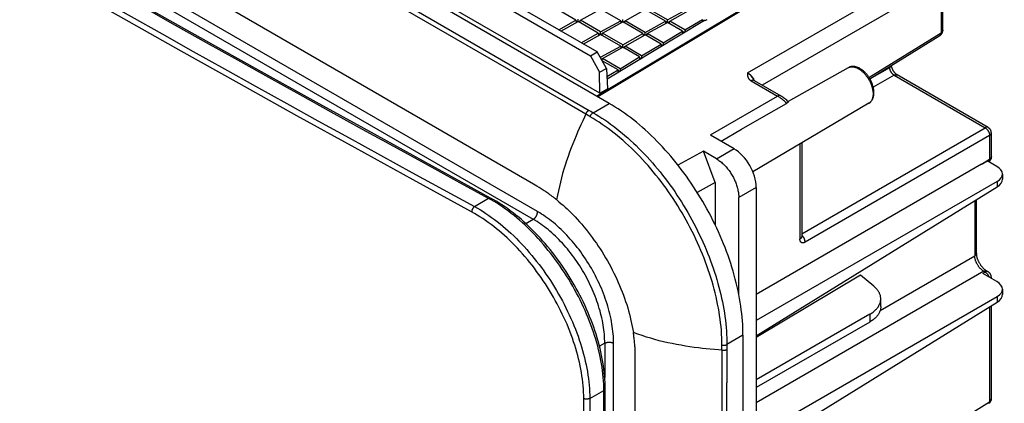
# Model space of a CAD drawing. Units: millimetres. Extents: x -145 to 145, y -175 to 175.
# Drawn here: x -11 to 145, y -6 to 55 of the extents above; entities that cross this region are included whole.
import ezdxf

# ---------------------------------------------------------------- set-up
doc = ezdxf.new("R2010")
doc.units = ezdxf.units.MM
doc.header["$LTSCALE"] = 30.734
doc.layers.add('IMPORT_IGES', color=7, linetype='CONTINUOUS')

msp = doc.modelspace()

# ---------------------------------------------------------------- linework, layer by layer
at = {"layer": 'IMPORT_IGES', "color": 7, "linetype": 'CONTINUOUS'}
for p, q in [((82.62, 41.85), (-118.91, 158.21)), ((-92.81, 148.96), (79.65, 49.38)), ((80.71, 49.97), (-91.75, 149.55)), ((81.14, 43.45), (-94.6, 144.92)), ((80.6, 43.01), (121.2, 67.31)), ((121.73, 67.39), (80.8, 42.9)), ((135.42, 53.41), (135.42, 61.48)), ((77.36, 54.99), (74.17, 56.83)), ((78.05, 54.98), (81.24, 56.76)), ((84.43, 54.92), (81.24, 56.76)), ((85.12, 54.91), (88.31, 56.69)), ((91.5, 54.85), (88.31, 56.69)), ((91.84, 55.04), (88.65, 56.88)), ((91.84, 55.04), (94.74, 56.65)), ((92.19, 54.84), (95.09, 56.46)), ((74.64, 53.47), (77.36, 54.99)), ((74.98, 53.28), (77.7, 54.79)), ((77.36, 54.99), (77.41, 54.62)), ((77.37, 54.92), (77.65, 54.76)), ((77.7, 54.79), (77.7, 55.18)), ((80.89, 52.95), (77.7, 54.79)), ((77.75, 54.76), (78.04, 54.92)), ((77.99, 54.62), (78.05, 54.98)), ((81.24, 53.14), (78.05, 54.98)), ((81.24, 53.14), (84.43, 54.92)), ((81.58, 52.94), (84.77, 54.72)), ((97.72, 54.93), (82.28, 45.69)), ((84.43, 54.92), (84.48, 54.55)), ((84.44, 54.85), (84.72, 54.69)), ((84.77, 54.72), (84.77, 55.11)), ((87.96, 52.88), (84.77, 54.72)), ((84.82, 54.69), (85.11, 54.85)), ((85.06, 54.55), (85.12, 54.91)), ((88.31, 53.07), (85.12, 54.91)), ((88.31, 53.07), (91.5, 54.85)), ((88.65, 52.87), (91.84, 54.65)), ((91.5, 54.85), (91.55, 54.48)), ((91.51, 54.78), (91.79, 54.62)), ((91.84, 54.65), (91.84, 55.04)), ((94.24, 53.26), (91.84, 54.65)), ((91.89, 54.62), (92.18, 54.78)), ((92.13, 54.48), (92.19, 54.84)), ((94.58, 53.46), (92.19, 54.84)), ((94.58, 53.46), (97.38, 55.13)), ((97.38, 55.13), (97.4, 54.74)), ((97.76, 54.91), (97.72, 54.93)), ((97.76, 55.08), (97.76, 54.91)), ((98.05, 55.07), (97.76, 54.91)), ((81.23, 52.75), (81.24, 53.14)), ((88.3, 52.68), (88.31, 53.07)), ((91.17, 51.42), (94.24, 53.26)), ((94.29, 52.88), (94.24, 53.26)), ((94.25, 53.2), (94.54, 53.03)), ((94.58, 53.46), (94.57, 53.05)), ((78.17, 51.43), (80.89, 52.95)), ((78.52, 51.23), (81.24, 52.75)), ((80.89, 52.95), (80.94, 52.58)), ((80.9, 52.88), (81.18, 52.72)), ((84.43, 50.91), (81.24, 52.75)), ((81.28, 52.72), (81.57, 52.88)), ((81.52, 52.58), (81.58, 52.94)), ((84.77, 51.1), (81.58, 52.94)), ((84.77, 51.1), (87.96, 52.88)), ((85.12, 50.9), (88.31, 52.68)), ((87.96, 52.88), (88.01, 52.51)), ((87.97, 52.81), (88.25, 52.65)), ((90.83, 51.22), (88.31, 52.68)), ((88.35, 52.65), (88.64, 52.81)), ((88.59, 52.51), (88.65, 52.87)), ((91.17, 51.42), (88.65, 52.87)), ((123.88, 45.72), (134.95, 52.56)), ((79.65, 49.38), (80.71, 49.97)), ((82.2, 47.38), (80.71, 49.97)), ((81.24, 49.13), (84.43, 50.91)), ((81.58, 48.93), (84.77, 50.71)), ((84.43, 50.91), (84.48, 50.54)), ((84.44, 50.84), (84.72, 50.68)), ((84.77, 50.71), (84.77, 51.1)), ((87.42, 49.18), (84.77, 50.71)), ((84.82, 50.68), (85.11, 50.84)), ((85.06, 50.54), (85.12, 50.9)), ((87.75, 49.38), (85.12, 50.9)), ((87.75, 49.38), (90.83, 51.22)), ((90.88, 50.84), (90.83, 51.22)), ((90.84, 51.15), (91.13, 50.99)), ((91.17, 51.42), (91.16, 51.01)), ((79.65, 49.38), (81.09, 46.76)), ((81.24, 49.13), (81.18, 49.16)), ((81.24, 49.06), (81.24, 49.13)), ((81.4, 48.78), (81.57, 48.87)), ((81.52, 48.57), (81.58, 48.93)), ((84.01, 47.14), (81.52, 48.58)), ((84.34, 47.33), (81.58, 48.93)), ((84.34, 47.33), (87.42, 49.18)), ((87.47, 48.8), (87.42, 49.18)), ((87.43, 49.11), (87.72, 48.95)), ((87.75, 49.38), (87.75, 48.97)), ((81.09, 46.76), (82.2, 47.38)), ((81.14, 43.45), (81.09, 46.76)), ((82.2, 47.38), (82.35, 44.12)), ((82.26, 46.09), (84.01, 47.14)), ((84.06, 46.76), (84.01, 47.14)), ((84.02, 47.07), (84.31, 46.91)), ((84.34, 47.33), (84.34, 46.93)), ((120.46, 47.49), (110.92, 42.12)), ((105.56, 45.45), (109.76, 43.03)), ((81.14, 43.45), (82.35, 44.12)), ((123.71, 41.86), (105.37, 31.01)), ((107.13, 39.8), (110.68, 41.84)), ((103.57, 37.75), (107.13, 39.8)), ((100.31, 35.87), (103.57, 37.75)), ((98.63, 36.85), (102.37, 34.69)), ((143.1, 33.42), (143.1, 37.16)), ((113.08, 35.57), (113.08, 20.79)), ((97.53, 34.27), (93.49, 32.1)), ((99.59, 33.08), (97.53, 34.27)), ((99.38, 29.35), (97.53, 34.27)), ((143.98, 31.88), (142.46, 32.76)), ((141.52, 32.22), (105.9, 11.65)), ((144.85, 30.67), (144.85, 29.87)), ((99.38, 29.35), (96.56, 27.75)), ((99.38, 29.35), (99.38, 22.66)), ((144.01, 29.5), (105.9, 7.49)), ((105.9, 5.07), (144.01, 28.64)), ((105.9, 28.56), (105.9, -150.48)), ((103.12, 11.67), (103.12, 26.96)), ((140.76, 18.14), (140.76, 26.62)), ((122.4, 14.68), (105.9, 4.81)), ((124.51, 12.93), (122.4, 14.68)), ((143.98, 13.67), (141.75, 14.95)), ((142.38, 15.33), (142.6, 15.2)), ((143.1, 14.18), (143.1, 14.34)), ((144.01, 11.28), (105.9, -10.72)), ((125.6, 9.72), (125.6, 10.95)), ((144.85, 12.46), (144.85, 11.65)), ((105.9, -13.15), (144.01, 10.42)), ((143.1, -4.83), (143.1, 9.86)), ((123.84, 8.5), (105.9, -1.86)), ((123.84, 7.27), (105.9, -3.09)), ((103.79, 5.17), (103.79, -158.13))]:
    msp.add_line(p, q, dxfattribs=at)
at = {"layer": 'IMPORT_IGES', "color": 253, "linetype": 'CONTINUOUS'}
for p, q in [((75.04, 42.38), (-115.97, 152.66)), ((-118.18, 132.52), (70.6, 23.52)), ((71.29, 24.74), (-117.49, 133.73)), ((104.53, 46.67), (133.73, 63.53)), ((135.14, 61.08), (106.82, 44.73)), ((135.14, 61.08), (135.14, 53.01)), ((123.73, 45.95), (135.14, 53.01)), ((120.46, 47.49), (120.48, 47.51)), ((123.88, 45.71), (127.01, 47.52)), ((127.01, 47.65), (127.01, 47.52)), ((105.07, 45.41), (109.27, 42.99)), ((127.71, 46.29), (124.41, 44.39)), ((127.71, 46.29), (142.11, 37.98)), ((128.18, 46.35), (128.2, 46.34)), ((76.66, 41.44), (75.04, 42.38)), ((98.63, 36.85), (109.27, 42.99)), ((79.31, 39.91), (76.66, 41.44)), ((79.69, 40.59), (80.06, 40.37)), ((80.06, 40.37), (82.62, 41.85)), ((70.64, 29.05), (52.73, 39.38)), ((79.61, 39.73), (79.31, 39.91)), ((113.08, 21.22), (142.11, 37.98)), ((142.6, 38.03), (142.6, 38.03)), ((142.82, 36.76), (113.62, 19.9)), ((142.82, 36.76), (142.82, 33.02)), ((99.59, 33.08), (102.37, 34.69)), ((112.8, 35.4), (112.8, 20.39)), ((141.52, 32.22), (142.82, 33.02)), ((71.16, 28.74), (70.64, 29.05)), ((105.9, 28.56), (103.12, 26.96)), ((144.01, 29.5), (144.01, 28.64)), ((140.48, 26.45), (140.48, 17.74)), ((69.42, 22.84), (70.6, 23.52)), ((125.5, 9.09), (140.48, 17.74)), ((141.89, 15.29), (105.9, -5.49)), ((142.11, 15.16), (141.75, 14.95)), ((141.89, 15.29), (142.11, 15.16)), ((144.01, 11.28), (144.01, 10.42)), ((142.82, 9.68), (142.82, -5.35)), ((123.84, 8.5), (123.84, 7.27)), ((103.79, 5.17), (101.24, 3.7)), ((81.91, 3.93), (81.08, 3.45)), ((81.91, 3.93), (81.91, -1.5)), ((83.31, -144.66), (83.31, 3.92)), ((100.46, 3.37), (100.46, 3.63)), ((100.46, 2.84), (100.46, 3.37)), ((101.24, 3.7), (101.24, 3.44)), ((101.24, 3.44), (101.24, 1.2)), ((86.74, 1.9), (86.73, 2.26)), ((86.74, 1.52), (86.74, 1.9)), ((100.46, 2.84), (100.46, -3.42)), ((86.74, 0.82), (86.74, 1.52)), ((86.74, -28.94), (86.74, 0.82)), ((101.24, 1.2), (101.24, -2.33)), ((101.24, -145.95), (101.24, -2.33)), ((79.53, -4.81), (81.76, -3.56)), ((100.46, -3.42), (100.46, -150.83)), ((78.59, -37.87), (78.59, -4.82)), ((105.9, -28.18), (142.82, -5.35)), ((142.73, -5.57), (142.72, -5.58))]:
    msp.add_line(p, q, dxfattribs=at)
for points in [[(-119.77, 155.75), (79.46, 40.72), (79.69, 40.59)], [(52.73, 39.38), (-101.79, 128.6), (-116.31, 136.99)], [(60.84, 24.69), (51.6, 29.74), (42.39, 34.81), (33.19, 39.9), (24.03, 44.99), (14.89, 50.11), (5.77, 55.23), (-3.32, 60.37), (-12.39, 65.52), (-21.43, 70.69), (-30.45, 75.86), (-39.44, 81.06), (-48.41, 86.26), (-57.35, 91.48), (-66.27, 96.71), (-75.16, 101.96), (-84.03, 107.22), (-92.87, 112.49), (-101.68, 117.77), (-110.47, 123.07), (-119.24, 128.38), (-127.98, 133.71)], [(63.51, 26.83), (58.51, 29.55), (53.52, 32.28), (48.54, 35.01), (43.58, 37.73), (38.62, 40.47), (33.68, 43.2), (28.74, 45.94), (23.82, 48.68), (18.9, 51.43), (13.99, 54.18), (9.09, 56.93), (4.19, 59.69), (-0.7, 62.45), (-5.58, 65.21), (-10.45, 67.98), (-15.32, 70.76)], [(-12.62, 66.67), (-7.73, 63.89), (-2.84, 61.12), (2.05, 58.35), (6.96, 55.59), (11.87, 52.83), (16.79, 50.07), (21.71, 47.33), (26.64, 44.58), (31.58, 41.84), (36.52, 39.11), (41.47, 36.38), (46.42, 33.66), (51.38, 30.94), (56.34, 28.23), (61.31, 25.52)], [(135.14, 53.01), (135.14, 52.97), (135.14, 52.93), (135.13, 52.89), (135.13, 52.85), (135.12, 52.81), (135.11, 52.78), (135.1, 52.75), (135.08, 52.71), (135.07, 52.68), (135.05, 52.66), (135.03, 52.63), (135.01, 52.61), (134.99, 52.59), (134.96, 52.57), (134.95, 52.56)], [(135.42, 53.41), (135.42, 53.38), (135.42, 53.35), (135.41, 53.33), (135.4, 53.3), (135.39, 53.27), (135.37, 53.24), (135.36, 53.21), (135.34, 53.18), (135.32, 53.15), (135.29, 53.13), (135.27, 53.1), (135.24, 53.08), (135.21, 53.05), (135.17, 53.03), (135.14, 53.01)], [(120.48, 47.51), (120.55, 47.54), (120.62, 47.57), (120.69, 47.59), (120.77, 47.61), (120.84, 47.63), (120.92, 47.63), (121, 47.64), (121.09, 47.64), (121.17, 47.63), (121.26, 47.63), (121.34, 47.61), (121.43, 47.59), (121.52, 47.57), (121.61, 47.54), (121.7, 47.51), (121.79, 47.47), (121.89, 47.43), (121.98, 47.38), (122.07, 47.33), (122.16, 47.27), (122.26, 47.21), (122.35, 47.15), (122.44, 47.08), (122.53, 47.01), (122.62, 46.93), (122.71, 46.85), (122.8, 46.77), (122.89, 46.69), (122.97, 46.6), (123.06, 46.5), (123.14, 46.41), (123.22, 46.31), (123.3, 46.21), (123.38, 46.11), (123.45, 46), (123.53, 45.89), (123.6, 45.78), (123.67, 45.67), (123.73, 45.56), (123.79, 45.44), (123.85, 45.33), (123.91, 45.21), (123.97, 45.09), (124.02, 44.97), (124.07, 44.85), (124.11, 44.73), (124.15, 44.61), (124.19, 44.49), (124.22, 44.37)], [(127.27, 47.81), (127.27, 47.81), (127.26, 47.78), (127.24, 47.75), (127.23, 47.72), (127.21, 47.69), (127.18, 47.66), (127.16, 47.64), (127.13, 47.61), (127.11, 47.59), (127.07, 47.56), (127.04, 47.54), (127.01, 47.52)], [(127.71, 46.29), (127.68, 46.32), (127.64, 46.34), (127.61, 46.37), (127.57, 46.4), (127.53, 46.43), (127.5, 46.46), (127.46, 46.5), (127.43, 46.53), (127.4, 46.57), (127.37, 46.61), (127.33, 46.65), (127.3, 46.69), (127.27, 46.74), (127.25, 46.78), (127.22, 46.83), (127.19, 46.87), (127.17, 46.92), (127.15, 46.96), (127.13, 47.01), (127.11, 47.06), (127.09, 47.11), (127.07, 47.15), (127.06, 47.2), (127.05, 47.25), (127.03, 47.3), (127.03, 47.34), (127.02, 47.39), (127.01, 47.43), (127.01, 47.48), (127.01, 47.52)], [(104.53, 46.67), (104.52, 46.59), (104.52, 46.51), (104.52, 46.44), (104.52, 46.36), (104.52, 46.29), (104.52, 46.23), (104.53, 46.16), (104.54, 46.1), (104.56, 46.04), (104.58, 45.98), (104.6, 45.93), (104.62, 45.87), (104.65, 45.82), (104.68, 45.78), (104.71, 45.73), (104.74, 45.69), (104.78, 45.65), (104.81, 45.61), (104.85, 45.57), (104.89, 45.54), (104.94, 45.5), (104.98, 45.47), (105.03, 45.44), (105.07, 45.41)], [(104.53, 46.67), (104.59, 46.63), (104.65, 46.59), (104.71, 46.55), (104.78, 46.5), (104.84, 46.46), (104.9, 46.4), (104.96, 46.35), (105.01, 46.29), (105.07, 46.23), (105.13, 46.17), (105.18, 46.11), (105.24, 46.04), (105.29, 45.98), (105.34, 45.91), (105.39, 45.84), (105.44, 45.76), (105.48, 45.69), (105.53, 45.62), (105.57, 45.54)], [(104.53, 46.67), (104.59, 46.63), (104.66, 46.58), (104.72, 46.52), (104.78, 46.47), (104.85, 46.41), (104.91, 46.34), (104.97, 46.28), (105.03, 46.2), (105.09, 46.13), (105.15, 46.05), (105.21, 45.97), (105.27, 45.88), (105.33, 45.79), (105.39, 45.69), (105.45, 45.59), (105.5, 45.5)], [(105.48, 45.49), (105.45, 45.49), (105.42, 45.5), (105.39, 45.5), (105.36, 45.5), (105.32, 45.5), (105.29, 45.49), (105.26, 45.48), (105.22, 45.47), (105.18, 45.46), (105.15, 45.45), (105.11, 45.43), (105.07, 45.41)], [(105.56, 45.45), (105.54, 45.47), (105.51, 45.48), (105.48, 45.49)], [(105.57, 45.54), (105.61, 45.46), (105.64, 45.41)], [(127.71, 46.29), (127.75, 46.31), (127.79, 46.33), (127.82, 46.35), (127.86, 46.36), (127.89, 46.37), (127.93, 46.38), (127.96, 46.38), (128, 46.38), (128.03, 46.38), (128.06, 46.38), (128.09, 46.38), (128.12, 46.37), (128.15, 46.36), (128.18, 46.35)], [(124.22, 44.37), (124.26, 44.26), (124.28, 44.14), (124.31, 44.02), (124.33, 43.9), (124.35, 43.79), (124.36, 43.67), (124.37, 43.56), (124.37, 43.45), (124.38, 43.34)], [(109.76, 43.03), (109.73, 43.04), (109.71, 43.06), (109.68, 43.07), (109.65, 43.07), (109.62, 43.08), (109.58, 43.08), (109.55, 43.08), (109.52, 43.08), (109.48, 43.07), (109.45, 43.06), (109.41, 43.05), (109.38, 43.04), (109.34, 43.03), (109.3, 43.01), (109.27, 42.99)], [(110.68, 41.84), (110.57, 41.96), (110.46, 42.07), (110.34, 42.18), (110.22, 42.29), (110.11, 42.39), (109.99, 42.49), (109.87, 42.58), (109.75, 42.67), (109.63, 42.76), (109.51, 42.84), (109.39, 42.92), (109.27, 42.99)], [(124.38, 43.34), (124.37, 43.24), (124.37, 43.13), (124.36, 43.03), (124.35, 42.94), (124.33, 42.84), (124.31, 42.75), (124.29, 42.66), (124.26, 42.57), (124.23, 42.49), (124.2, 42.41), (124.16, 42.34), (124.12, 42.27), (124.07, 42.2), (124.03, 42.14), (123.98, 42.08), (123.92, 42.02), (123.87, 41.97), (123.81, 41.92)], [(78.93, 40.13), (78.94, 40.16), (78.95, 40.2), (78.96, 40.24), (78.98, 40.27), (78.99, 40.31), (79.01, 40.34), (79.03, 40.38), (79.05, 40.41), (79.07, 40.45), (79.09, 40.48), (79.12, 40.51), (79.14, 40.54), (79.17, 40.57), (79.19, 40.6), (79.22, 40.63), (79.25, 40.66), (79.27, 40.68), (79.3, 40.7), (79.33, 40.73), (79.36, 40.75), (79.38, 40.76)], [(123.81, 41.92), (123.75, 41.88), (123.71, 41.86)], [(78.93, 40.13), (78.7, 39.66), (78.42, 39.08), (78.13, 38.45), (77.85, 37.85), (77.61, 37.3), (77.37, 36.73), (77.11, 36.1), (76.85, 35.47), (76.59, 34.81), (76.34, 34.14), (76.1, 33.45), (75.86, 32.77), (75.64, 32.1), (75.44, 31.44), (75.25, 30.77), (75.07, 30.09), (74.9, 29.41), (74.74, 28.72), (74.59, 28.02), (74.44, 27.31), (74.3, 26.59)], [(79.61, 39.73), (79.62, 39.77), (79.63, 39.8), (79.65, 39.84), (79.66, 39.88), (79.68, 39.91), (79.69, 39.95), (79.71, 39.99), (79.73, 40.02), (79.75, 40.05), (79.78, 40.09), (79.8, 40.12), (79.82, 40.15), (79.85, 40.18), (79.87, 40.21), (79.9, 40.24), (79.93, 40.27), (79.95, 40.29), (79.98, 40.31), (80.01, 40.33), (80.04, 40.35), (80.06, 40.37)], [(100.46, 3.63), (100.45, 4.21), (100.44, 4.79), (100.41, 5.37), (100.37, 5.96), (100.31, 6.54), (100.25, 7.13), (100.18, 7.71), (100.09, 8.3), (100, 8.89), (99.9, 9.48), (99.78, 10.08), (99.66, 10.68), (99.53, 11.28), (99.38, 11.88), (99.23, 12.48), (99.06, 13.09), (98.89, 13.7), (98.7, 14.31), (98.51, 14.92), (98.3, 15.54), (98.09, 16.15), (97.86, 16.76), (97.63, 17.37), (97.38, 17.98), (97.13, 18.59), (96.87, 19.2), (96.6, 19.8), (96.32, 20.4), (96.04, 21), (95.74, 21.6), (95.44, 22.19), (95.13, 22.78), (94.81, 23.36), (94.48, 23.95), (94.15, 24.52), (93.81, 25.09), (93.46, 25.66), (93.1, 26.22), (92.74, 26.78), (92.37, 27.33), (91.99, 27.88), (91.61, 28.42), (91.22, 28.95), (90.82, 29.48), (90.42, 30), (90.02, 30.51), (89.6, 31.02), (89.18, 31.52), (88.76, 32.01), (88.33, 32.49), (87.9, 32.96), (87.46, 33.43), (87.02, 33.88), (86.57, 34.33), (86.13, 34.76), (85.68, 35.19), (85.22, 35.6), (84.77, 36.01), (84.31, 36.4), (83.85, 36.78), (83.39, 37.15), (82.92, 37.51), (82.46, 37.87), (81.99, 38.2), (81.52, 38.53), (81.04, 38.85), (80.57, 39.16), (80.09, 39.45), (79.61, 39.73)], [(80.06, 40.37), (80.53, 40.1), (80.99, 39.82), (81.45, 39.52), (81.92, 39.22), (82.38, 38.9), (82.84, 38.57), (83.29, 38.23), (83.75, 37.88), (84.2, 37.52), (84.66, 37.15), (85.11, 36.77), (85.56, 36.38), (86, 35.98), (86.44, 35.57), (86.88, 35.16), (87.32, 34.73), (87.75, 34.29), (88.18, 33.84), (88.61, 33.39), (89.03, 32.93), (89.45, 32.46), (89.86, 31.98), (90.27, 31.49), (90.67, 31), (91.07, 30.49), (91.46, 29.99), (91.85, 29.47), (92.23, 28.95), (92.61, 28.42), (92.98, 27.89), (93.34, 27.35), (93.7, 26.81), (94.05, 26.26), (94.39, 25.7), (94.73, 25.14), (95.06, 24.58)], [(142.6, 38.03), (142.58, 38.04), (142.55, 38.05), (142.52, 38.06), (142.49, 38.07), (142.46, 38.07), (142.43, 38.07), (142.39, 38.07), (142.36, 38.07), (142.33, 38.06), (142.29, 38.06), (142.25, 38.05), (142.22, 38.03), (142.18, 38.02), (142.15, 38), (142.11, 37.98)], [(142.11, 37.98), (142.15, 37.96), (142.18, 37.94), (142.22, 37.91), (142.26, 37.88), (142.3, 37.85), (142.33, 37.82), (142.37, 37.78), (142.4, 37.75), (142.43, 37.71), (142.47, 37.67), (142.5, 37.63), (142.53, 37.59), (142.56, 37.55), (142.59, 37.5), (142.61, 37.46), (142.64, 37.41), (142.66, 37.37), (142.69, 37.32), (142.71, 37.27), (142.73, 37.22), (142.74, 37.18), (142.76, 37.13), (142.77, 37.08), (142.79, 37.03), (142.8, 36.99), (142.8, 36.94), (142.81, 36.89), (142.81, 36.85), (142.82, 36.8), (142.82, 36.76)], [(142.82, 36.76), (142.85, 36.78), (142.88, 36.8), (142.92, 36.83), (142.94, 36.85), (142.97, 36.88), (142.99, 36.9), (143.02, 36.93), (143.04, 36.96), (143.05, 36.99), (143.07, 37.02), (143.08, 37.05), (143.09, 37.08), (143.09, 37.1), (143.1, 37.13), (143.1, 37.16)], [(142.82, 33.02), (142.82, 32.98), (142.81, 32.94), (142.81, 32.9), (142.8, 32.86), (142.8, 32.83), (142.79, 32.79), (142.77, 32.76), (142.76, 32.73), (142.74, 32.7), (142.73, 32.67), (142.71, 32.65), (142.69, 32.63)], [(143.1, 33.42), (143.1, 33.4), (143.09, 33.37), (143.09, 33.34), (143.08, 33.31), (143.07, 33.28), (143.05, 33.25), (143.04, 33.22), (143.02, 33.2), (142.99, 33.17), (142.97, 33.14), (142.94, 33.12), (142.92, 33.09), (142.88, 33.07), (142.85, 33.04), (142.82, 33.02)], [(74.31, 26.59), (74.21, 26.66), (74.09, 26.76), (73.96, 26.86), (73.79, 26.99), (73.6, 27.13), (73.42, 27.27), (73.23, 27.4), (73.05, 27.53), (72.89, 27.65), (72.74, 27.75), (72.6, 27.85), (72.46, 27.94), (72.31, 28.04), (72.15, 28.14), (71.99, 28.24), (71.84, 28.33), (71.7, 28.42), (71.54, 28.52), (71.16, 28.74)], [(61.31, 25.52), (63.53, 26.85), (63.56, 26.86), (63.59, 26.88), (63.62, 26.89), (63.65, 26.9), (63.68, 26.9), (63.7, 26.91), (63.73, 26.91), (63.76, 26.91), (63.78, 26.9), (63.8, 26.9), (63.83, 26.89), (63.85, 26.88)], [(81.76, -3.56), (81.76, -3.05), (81.74, -2.54), (81.71, -2.01), (81.67, -1.49), (81.62, -0.96), (81.56, -0.42), (81.48, 0.12), (81.39, 0.66), (81.3, 1.21), (81.19, 1.76), (81.07, 2.32), (80.94, 2.87), (80.8, 3.43), (80.64, 3.99), (80.48, 4.55), (80.31, 5.12), (80.12, 5.68), (79.93, 6.25), (79.72, 6.82), (79.51, 7.38), (79.28, 7.95), (79.04, 8.51), (78.8, 9.08), (78.54, 9.64), (78.28, 10.2), (78.01, 10.76), (77.73, 11.31), (77.44, 11.86), (77.14, 12.41), (76.84, 12.95), (76.52, 13.49), (76.2, 14.03), (75.87, 14.56), (75.54, 15.08), (75.19, 15.6), (74.84, 16.12), (74.48, 16.63), (74.12, 17.13), (73.75, 17.63), (73.37, 18.12), (72.98, 18.6), (72.59, 19.08), (72.2, 19.55), (71.8, 20.01), (71.39, 20.46), (70.98, 20.9), (70.57, 21.34), (70.15, 21.76), (69.73, 22.17), (69.3, 22.58), (68.87, 22.97), (68.43, 23.36), (67.99, 23.73), (67.55, 24.1), (67.11, 24.45), (66.66, 24.79), (66.21, 25.12), (65.76, 25.44), (65.31, 25.74), (64.86, 26.04), (64.41, 26.31), (63.96, 26.58), (63.51, 26.83)], [(74.31, 26.59), (74.31, 26.58), (74.31, 26.58), (74.31, 26.58), (74.32, 26.58), (74.32, 26.58), (74.32, 26.58), (74.32, 26.58), (74.32, 26.57), (74.33, 26.57)], [(74.33, 26.57), (74.66, 26.3), (74.98, 26.02), (75.31, 25.74), (75.63, 25.45), (75.95, 25.15), (76.27, 24.84), (76.59, 24.53), (76.91, 24.21), (77.22, 23.89)], [(61.31, 25.52), (61.29, 25.51), (61.26, 25.49), (61.24, 25.47), (61.21, 25.44), (61.18, 25.42), (61.16, 25.39), (61.13, 25.36), (61.11, 25.34), (61.08, 25.31), (61.06, 25.28), (61.04, 25.24), (61.02, 25.21), (61, 25.18), (60.98, 25.14), (60.96, 25.11), (60.94, 25.07), (60.93, 25.04), (60.91, 25), (60.9, 24.97), (60.89, 24.93), (60.88, 24.89), (60.87, 24.86), (60.86, 24.82), (60.85, 24.79), (60.85, 24.75), (60.84, 24.72), (60.84, 24.69)], [(61.31, 25.52), (61.77, 25.27), (62.22, 25.01), (62.67, 24.73), (63.11, 24.44), (63.56, 24.13), (64.01, 23.82), (64.45, 23.49), (64.9, 23.16), (65.34, 22.81), (65.77, 22.45), (66.21, 22.07), (66.64, 21.69), (67.07, 21.3), (67.5, 20.9), (67.92, 20.49), (68.33, 20.06), (68.75, 19.63), (69.16, 19.19), (69.56, 18.74), (69.96, 18.28), (70.36, 17.81), (70.75, 17.34), (71.13, 16.86), (71.51, 16.37), (71.88, 15.87), (72.25, 15.37), (72.6, 14.86), (72.95, 14.35), (73.3, 13.83), (73.63, 13.3), (73.96, 12.78), (74.28, 12.24), (74.6, 11.7), (74.9, 11.16), (75.2, 10.62), (75.49, 10.07), (75.77, 9.52), (76.04, 8.96), (76.3, 8.4), (76.56, 7.84), (76.8, 7.28), (77.04, 6.71), (77.27, 6.15), (77.48, 5.58), (77.69, 5.02), (77.88, 4.45), (78.07, 3.89), (78.24, 3.33), (78.41, 2.76), (78.56, 2.2), (78.7, 1.64), (78.83, 1.09), (78.95, 0.53), (79.06, -0.02), (79.16, -0.57), (79.25, -1.12), (79.32, -1.66), (79.39, -2.2), (79.44, -2.73), (79.48, -3.26), (79.51, -3.78), (79.53, -4.3), (79.53, -4.81)], [(78.59, -4.82), (78.58, -4.32), (78.57, -3.82), (78.54, -3.31), (78.5, -2.8), (78.45, -2.28), (78.39, -1.76), (78.31, -1.24), (78.23, -0.71), (78.13, -0.18), (78.03, 0.36), (77.91, 0.9), (77.78, 1.44), (77.64, 1.98), (77.49, 2.52), (77.33, 3.07), (77.16, 3.61), (76.98, 4.16), (76.79, 4.71), (76.59, 5.26), (76.38, 5.81), (76.16, 6.36), (75.94, 6.91), (75.7, 7.45), (75.45, 8), (75.19, 8.54), (74.93, 9.08), (74.65, 9.62), (74.37, 10.16), (74.08, 10.69), (73.79, 11.22), (73.48, 11.74), (73.17, 12.26), (72.85, 12.78), (72.52, 13.29), (72.18, 13.8), (71.84, 14.3), (71.49, 14.79), (71.13, 15.28), (70.77, 15.77), (70.41, 16.24), (70.03, 16.71), (69.66, 17.17), (69.27, 17.62), (68.88, 18.07), (68.49, 18.51), (68.09, 18.94), (67.69, 19.36), (67.28, 19.77), (66.87, 20.17), (66.46, 20.56), (66.04, 20.94), (65.62, 21.32), (65.2, 21.68), (64.77, 22.03), (64.34, 22.37), (63.91, 22.7), (63.47, 23.02), (63.04, 23.33), (62.6, 23.63), (62.16, 23.91), (61.72, 24.18), (61.28, 24.44), (60.84, 24.69)], [(70.6, 23.52), (70.63, 23.54), (70.67, 23.57), (70.71, 23.59), (70.74, 23.62), (70.78, 23.65), (70.81, 23.69), (70.85, 23.72), (70.88, 23.76), (70.91, 23.79), (70.94, 23.83), (70.98, 23.87), (71.01, 23.92), (71.03, 23.96), (71.06, 24), (71.09, 24.05), (71.11, 24.09), (71.14, 24.14), (71.16, 24.18), (71.18, 24.23), (71.2, 24.28), (71.22, 24.33), (71.23, 24.37), (71.24, 24.42), (71.26, 24.47), (71.27, 24.51), (71.28, 24.56), (71.28, 24.6), (71.29, 24.65), (71.29, 24.69), (71.29, 24.74)], [(81.91, 3.93), (81.9, 4.27), (81.89, 4.62), (81.87, 4.97), (81.85, 5.33), (81.81, 5.69), (81.77, 6.05), (81.72, 6.42), (81.66, 6.79), (81.6, 7.16), (81.53, 7.53), (81.45, 7.91), (81.36, 8.28), (81.26, 8.66), (81.16, 9.04), (81.05, 9.43), (80.93, 9.81), (80.81, 10.19), (80.68, 10.57), (80.54, 10.96), (80.4, 11.34), (80.24, 11.72), (80.09, 12.1), (79.92, 12.48), (79.75, 12.86), (79.57, 13.23), (79.39, 13.61), (79.2, 13.98), (79.01, 14.35), (78.8, 14.72), (78.6, 15.08), (78.39, 15.44), (78.17, 15.8), (77.95, 16.15), (77.72, 16.5), (77.48, 16.85), (77.25, 17.19), (77.01, 17.53), (76.76, 17.86), (76.51, 18.19), (76.25, 18.51), (76, 18.82), (75.73, 19.13), (75.47, 19.44), (75.2, 19.74), (74.93, 20.03), (74.65, 20.31), (74.37, 20.59), (74.09, 20.86), (73.81, 21.13), (73.53, 21.39), (73.24, 21.63), (72.95, 21.88), (72.66, 22.11), (72.37, 22.34), (72.07, 22.55), (71.78, 22.76), (71.48, 22.97), (71.19, 23.16), (70.89, 23.34), (70.6, 23.52)], [(83.31, 3.92), (83.31, 4.28), (83.29, 4.65), (83.27, 5.03), (83.24, 5.41), (83.21, 5.79), (83.16, 6.18), (83.11, 6.56), (83.05, 6.96), (82.98, 7.35), (82.9, 7.75), (82.81, 8.15), (82.72, 8.55), (82.62, 8.95), (82.51, 9.35), (82.39, 9.76), (82.27, 10.16), (82.14, 10.57), (82, 10.98), (81.85, 11.38), (81.7, 11.79), (81.54, 12.19), (81.37, 12.6), (81.2, 13), (81.01, 13.4), (80.83, 13.8), (80.63, 14.2), (80.43, 14.6), (80.22, 14.99), (80.01, 15.38), (79.79, 15.77), (79.56, 16.15), (79.33, 16.53), (79.1, 16.91), (78.85, 17.28), (78.61, 17.65), (78.35, 18.01), (78.1, 18.37), (77.84, 18.72), (77.57, 19.07), (77.3, 19.41), (77.02, 19.74), (76.75, 20.07), (76.46, 20.4), (76.18, 20.71), (75.89, 21.02), (75.6, 21.33), (75.3, 21.62), (75, 21.91), (74.7, 22.19), (74.4, 22.47), (74.1, 22.73), (73.79, 22.99), (73.48, 23.24), (73.17, 23.48), (72.86, 23.71), (72.55, 23.93), (72.23, 24.15), (71.92, 24.35), (71.61, 24.55), (71.29, 24.74)], [(77.22, 23.89), (77.57, 23.51), (77.93, 23.12), (78.27, 22.72), (78.62, 22.31), (78.96, 21.9), (79.29, 21.48), (79.62, 21.05), (79.94, 20.62), (80.26, 20.18), (80.58, 19.74), (80.88, 19.28), (81.19, 18.83), (81.48, 18.37), (81.77, 17.9), (82.05, 17.43), (82.33, 16.95), (82.6, 16.47), (82.86, 15.99), (83.11, 15.5), (83.36, 15.02), (83.6, 14.52), (83.83, 14.03), (84.05, 13.53), (84.27, 13.03), (84.47, 12.53), (84.67, 12.03), (84.86, 11.53), (85.04, 11.03), (85.22, 10.52), (85.38, 10.02), (85.54, 9.52), (85.68, 9.02), (85.82, 8.52), (85.95, 8.03), (86.06, 7.53), (86.17, 7.04), (86.27, 6.56), (86.36, 6.07), (86.44, 5.59)], [(95.06, 24.58), (95.38, 24.01), (95.7, 23.44), (96, 22.86), (96.31, 22.29), (96.6, 21.7), (96.88, 21.12), (97.16, 20.53), (97.43, 19.94), (97.69, 19.35), (97.94, 18.76), (98.19, 18.16), (98.42, 17.57), (98.65, 16.97), (98.87, 16.37), (99.08, 15.78), (99.28, 15.18), (99.47, 14.58), (99.65, 13.99), (99.82, 13.39), (99.98, 12.8), (100.13, 12.21), (100.27, 11.62), (100.41, 11.03), (100.53, 10.44), (100.65, 9.86), (100.75, 9.28), (100.84, 8.7), (100.93, 8.13), (101, 7.56), (101.07, 6.99), (101.12, 6.43), (101.17, 5.87), (101.2, 5.32), (101.22, 4.78), (101.24, 4.23), (101.24, 3.7)], [(113.08, 20.79), (113.08, 20.77), (113.08, 20.74), (113.07, 20.71), (113.06, 20.68), (113.05, 20.65), (113.04, 20.62), (113.02, 20.59), (113, 20.56), (112.98, 20.54), (112.96, 20.51), (112.93, 20.48), (112.9, 20.46), (112.87, 20.44), (112.84, 20.41), (112.8, 20.39)], [(113.62, 19.9), (113.58, 19.88), (113.54, 19.86), (113.49, 19.84), (113.45, 19.82), (113.41, 19.81), (113.37, 19.8), (113.33, 19.8), (113.29, 19.79), (113.25, 19.79), (113.21, 19.79), (113.17, 19.8), (113.14, 19.81), (113.11, 19.82), (113.07, 19.83), (113.04, 19.85), (113.01, 19.87), (112.98, 19.89), (112.96, 19.91), (112.93, 19.94), (112.91, 19.97), (112.89, 20), (112.87, 20.04), (112.86, 20.08), (112.84, 20.12), (112.83, 20.16), (112.82, 20.2), (112.81, 20.25), (112.81, 20.29), (112.8, 20.34), (112.8, 20.39)], [(113.62, 19.9), (113.62, 19.94), (113.62, 19.99), (113.62, 20.03), (113.61, 20.08), (113.6, 20.13), (113.59, 20.17), (113.58, 20.22), (113.57, 20.27), (113.55, 20.32), (113.53, 20.37), (113.51, 20.41), (113.49, 20.46), (113.47, 20.51), (113.45, 20.56), (113.42, 20.6), (113.39, 20.65), (113.36, 20.69), (113.33, 20.73), (113.3, 20.78), (113.27, 20.82), (113.24, 20.86), (113.21, 20.89), (113.17, 20.93), (113.14, 20.96), (113.1, 21), (113.08, 21.01)], [(140.76, 18.14), (140.76, 18.11), (140.75, 18.08), (140.75, 18.05), (140.74, 18.02), (140.73, 17.99), (140.71, 17.97), (140.7, 17.94), (140.68, 17.91), (140.65, 17.88), (140.63, 17.86), (140.6, 17.83), (140.58, 17.81), (140.54, 17.78), (140.51, 17.76), (140.48, 17.74)], [(141.89, 15.29), (141.83, 15.33), (141.77, 15.37), (141.71, 15.41), (141.65, 15.46), (141.59, 15.5), (141.53, 15.56), (141.47, 15.61), (141.41, 15.67), (141.35, 15.73), (141.3, 15.79), (141.24, 15.85), (141.19, 15.92), (141.14, 15.99), (141.09, 16.05), (141.04, 16.13), (140.99, 16.2), (140.94, 16.27), (140.9, 16.35), (140.85, 16.42), (140.81, 16.5), (140.77, 16.58), (140.74, 16.66), (140.7, 16.73), (140.67, 16.81), (140.64, 16.89), (140.61, 16.97), (140.59, 17.05), (140.57, 17.13), (140.55, 17.21), (140.53, 17.29), (140.51, 17.37), (140.5, 17.44), (140.49, 17.52), (140.48, 17.59), (140.48, 17.67), (140.48, 17.74)], [(141.89, 15.29), (141.93, 15.31), (141.96, 15.32), (142, 15.34), (142.04, 15.35), (142.07, 15.36), (142.11, 15.37), (142.14, 15.37), (142.17, 15.38), (142.21, 15.38), (142.24, 15.38), (142.27, 15.37), (142.3, 15.36), (142.33, 15.35), (142.36, 15.34), (142.38, 15.33)], [(142.6, 15.2), (142.58, 15.22), (142.55, 15.23), (142.52, 15.24), (142.49, 15.24), (142.46, 15.25), (142.43, 15.25), (142.39, 15.25), (142.36, 15.25), (142.33, 15.24), (142.29, 15.24), (142.25, 15.23), (142.22, 15.21), (142.18, 15.2), (142.15, 15.18), (142.11, 15.16)], [(142.11, 15.16), (142.15, 15.14), (142.18, 15.12), (142.22, 15.09), (142.26, 15.06), (142.3, 15.03), (142.33, 15), (142.37, 14.96), (142.4, 14.93), (142.43, 14.89), (142.47, 14.85), (142.5, 14.81), (142.53, 14.77), (142.56, 14.73), (142.59, 14.68), (142.61, 14.64), (142.64, 14.59), (142.66, 14.55), (142.69, 14.5), (142.71, 14.45), (142.73, 14.4), (142.73, 14.39)], [(143.07, 14.2), (143.07, 14.2), (143.08, 14.23), (143.09, 14.25), (143.09, 14.28), (143.1, 14.31), (143.1, 14.34)], [(100.46, 2.84), (99.94, 2.87), (99.3, 2.92), (98.61, 2.98), (97.95, 3.05), (97.36, 3.11), (96.74, 3.18), (96.07, 3.27), (95.39, 3.37), (94.7, 3.47), (93.99, 3.59), (93.28, 3.72), (92.57, 3.86), (91.88, 4), (91.21, 4.16), (90.54, 4.32), (89.86, 4.5), (89.18, 4.7), (88.5, 4.9), (87.82, 5.12), (87.13, 5.35), (86.44, 5.59)], [(86.73, 2.26), (86.73, 2.43), (86.72, 2.6), (86.72, 2.77), (86.71, 2.94), (86.7, 3.1), (86.7, 3.26), (86.68, 3.42), (86.67, 3.6), (86.66, 3.78), (86.64, 3.97), (86.62, 4.16), (86.6, 4.36), (86.58, 4.54), (86.56, 4.72), (86.54, 4.9), (86.52, 5.07), (86.49, 5.24), (86.47, 5.42), (86.44, 5.59)], [(81.91, 3.93), (81.95, 3.95), (81.99, 3.96), (82.03, 3.98), (82.07, 4), (82.12, 4.01), (82.16, 4.03), (82.21, 4.04), (82.26, 4.05), (82.3, 4.06), (82.35, 4.07), (82.41, 4.08), (82.46, 4.08), (82.51, 4.08), (82.56, 4.09), (82.61, 4.09), (82.66, 4.09), (82.71, 4.08), (82.77, 4.08), (82.82, 4.07), (82.87, 4.07), (82.92, 4.06), (82.97, 4.05), (83.01, 4.04), (83.06, 4.02), (83.11, 4.01), (83.15, 3.99), (83.19, 3.98), (83.23, 3.96), (83.27, 3.94), (83.31, 3.92)], [(100.46, 3.63), (100.5, 3.62), (100.53, 3.61), (100.57, 3.6), (100.61, 3.6), (100.65, 3.59), (100.69, 3.59), (100.73, 3.59), (100.77, 3.59), (100.81, 3.59), (100.85, 3.59), (100.89, 3.59), (100.93, 3.6), (100.97, 3.61), (101.01, 3.61), (101.04, 3.62), (101.08, 3.63), (101.11, 3.64), (101.15, 3.66), (101.18, 3.67), (101.21, 3.68), (101.24, 3.7)], [(100.46, 2.84), (100.5, 2.83), (100.53, 2.82), (100.57, 2.81), (100.61, 2.81), (100.65, 2.81), (100.69, 2.8), (100.73, 2.8), (100.77, 2.8), (100.81, 2.8), (100.85, 2.81), (100.89, 2.81), (100.93, 2.81), (100.97, 2.82), (101, 2.83), (101.04, 2.84), (101.08, 2.85), (101.11, 2.86), (101.15, 2.87), (101.18, 2.89), (101.21, 2.9), (101.24, 2.92)], [(81.72, -85.18), (81.72, -68.87), (81.73, -52.36), (81.74, -35.99), (81.75, -19.72), (81.76, -3.56)], [(81.76, -3.56), (81.79, -3.55), (81.81, -3.53), (81.84, -3.51), (81.86, -3.49), (81.88, -3.48), (81.9, -3.46), (81.92, -3.44), (81.93, -3.41), (81.94, -3.39), (81.95, -3.37), (81.96, -3.35), (81.97, -3.33), (81.97, -3.3), (81.98, -3.28), (81.98, -3.27)], [(79.53, -4.81), (79.5, -4.82), (79.48, -4.83), (79.44, -4.85), (79.41, -4.86), (79.38, -4.87), (79.35, -4.88), (79.31, -4.89), (79.27, -4.9), (79.24, -4.9), (79.2, -4.91), (79.16, -4.91), (79.12, -4.92), (79.09, -4.92), (79.05, -4.92), (79.01, -4.92), (78.97, -4.92), (78.93, -4.91), (78.89, -4.91), (78.86, -4.9), (78.82, -4.9), (78.78, -4.89), (78.75, -4.88), (78.71, -4.87), (78.68, -4.86), (78.65, -4.85), (78.62, -4.83), (78.59, -4.82)], [(79.53, -4.81), (79.52, -20.02), (79.51, -35.65), (79.5, -51.7), (79.5, -68.3), (79.5, -85.33), (79.5, -102.39), (79.51, -119.35), (79.52, -136.36), (79.53, -153.4)], [(142.82, -5.35), (142.82, -5.38), (142.81, -5.4), (142.81, -5.43), (142.81, -5.45), (142.8, -5.47), (142.79, -5.49), (142.78, -5.51), (142.77, -5.53), (142.76, -5.54), (142.75, -5.56), (142.73, -5.57)], [(143.1, -4.85), (143.09, -4.9), (143.09, -4.94), (143.08, -4.98), (143.07, -5.02), (143.06, -5.06), (143.04, -5.1), (143.03, -5.13), (143.01, -5.16), (142.99, -5.2), (142.96, -5.23), (142.94, -5.26), (142.91, -5.28), (142.88, -5.31), (142.85, -5.33), (142.82, -5.35)]]:
    msp.add_lwpolyline(points, dxfattribs=at)
at = {"layer": 'IMPORT_IGES', "color": 7, "linetype": 'CONTINUOUS'}
for points in [[(63.85, 26.88), (54.67, 31.89), (45.45, 36.95), (36.25, 42.03), (27.09, 47.12), (17.94, 52.22), (8.82, 57.34), (-0.27, 62.47), (-9.34, 67.62), (-18.39, 72.79), (-27.41, 77.97), (-36.41, 83.16), (-45.38, 88.37), (-54.32, 93.59), (-63.24, 98.83), (-72.13, 104.08), (-81, 109.35), (-89.84, 114.63), (-98.66, 119.93), (-107.45, 125.24), (-116.22, 130.56), (-124.91, 135.87)], [(134.95, 52.56), (134.99, 52.58), (135.03, 52.62), (135.07, 52.65), (135.12, 52.69), (135.15, 52.73), (135.19, 52.77), (135.23, 52.82), (135.26, 52.87), (135.29, 52.92), (135.32, 52.97), (135.34, 53.02), (135.36, 53.07), (135.38, 53.13), (135.39, 53.18), (135.41, 53.24), (135.41, 53.3), (135.42, 53.35), (135.42, 53.41)], [(124.52, 43.54), (124.52, 43.66), (124.51, 43.78), (124.5, 43.9), (124.49, 44.02), (124.47, 44.14), (124.44, 44.26), (124.42, 44.38), (124.39, 44.5), (124.35, 44.62), (124.31, 44.75), (124.27, 44.87), (124.23, 44.99), (124.18, 45.11), (124.13, 45.23), (124.07, 45.35), (124.02, 45.46), (123.96, 45.58), (123.89, 45.69), (123.83, 45.81), (123.76, 45.92), (123.68, 46.03), (123.61, 46.13), (123.53, 46.24), (123.45, 46.34), (123.37, 46.44), (123.29, 46.54), (123.2, 46.63), (123.12, 46.72), (123.03, 46.81), (122.94, 46.9), (122.84, 46.98), (122.75, 47.06), (122.65, 47.13), (122.56, 47.2), (122.46, 47.26), (122.36, 47.33), (122.26, 47.38), (122.16, 47.44), (122.06, 47.48), (121.96, 47.53), (121.86, 47.56), (121.76, 47.59), (121.66, 47.62), (121.57, 47.64), (121.47, 47.66), (121.38, 47.67), (121.28, 47.68), (121.19, 47.68), (121.1, 47.68), (121.01, 47.67), (120.93, 47.66), (120.84, 47.64), (120.76, 47.62), (120.68, 47.6), (120.61, 47.57), (120.53, 47.53), (120.46, 47.49)], [(142.6, 38.03), (128.2, 46.34), (128.17, 46.35), (128.15, 46.37), (128.12, 46.39), (128.09, 46.41), (128.06, 46.43), (128.03, 46.46), (128, 46.49), (127.97, 46.52), (127.93, 46.55), (127.9, 46.58), (127.87, 46.62), (127.83, 46.65), (127.8, 46.69), (127.77, 46.73), (127.73, 46.78), (127.7, 46.82), (127.67, 46.87), (127.64, 46.91), (127.61, 46.96), (127.58, 47.01), (127.55, 47.05), (127.53, 47.1), (127.5, 47.15), (127.48, 47.2), (127.45, 47.25), (127.43, 47.3), (127.41, 47.35), (127.39, 47.4), (127.38, 47.45), (127.36, 47.5), (127.35, 47.54), (127.33, 47.59), (127.32, 47.63), (127.31, 47.68), (127.31, 47.72), (127.3, 47.76), (127.3, 47.79), (127.29, 47.83)], [(105.56, 45.45), (105.55, 45.46), (105.54, 45.47), (105.53, 45.47), (105.52, 45.48), (105.52, 45.48), (105.51, 45.49), (105.51, 45.49), (105.51, 45.5), (105.5, 45.5)], [(110.95, 42.1), (110.82, 42.22), (110.71, 42.33), (110.59, 42.44), (110.47, 42.54), (110.34, 42.64), (110.22, 42.73), (110.09, 42.82), (109.96, 42.91), (109.83, 42.99), (109.76, 43.03)], [(110.95, 42.1), (110.95, 42.1), (110.95, 42.09), (110.95, 42.08), (110.95, 42.07), (110.94, 42.06), (110.94, 42.04), (110.92, 42.03), (110.91, 42.01), (110.9, 42), (110.88, 41.98), (110.86, 41.96), (110.84, 41.95), (110.82, 41.93), (110.79, 41.91), (110.77, 41.89), (110.74, 41.88), (110.71, 41.86), (110.68, 41.84)], [(123.71, 41.86), (123.78, 41.9), (123.84, 41.95), (123.91, 42), (123.97, 42.05), (124.03, 42.11), (124.08, 42.17), (124.13, 42.24), (124.18, 42.31), (124.23, 42.38), (124.28, 42.46), (124.32, 42.54), (124.35, 42.63), (124.39, 42.72), (124.42, 42.81), (124.44, 42.91), (124.47, 43.01), (124.49, 43.11), (124.5, 43.21), (124.51, 43.32), (124.52, 43.43), (124.52, 43.54)], [(103.79, 5.17), (103.79, 5.73), (103.77, 6.3), (103.74, 6.87), (103.7, 7.45), (103.66, 8.03), (103.6, 8.62), (103.52, 9.21), (103.44, 9.8), (103.35, 10.4), (103.25, 11.01), (103.13, 11.61), (103.01, 12.22), (102.87, 12.83), (102.73, 13.45), (102.57, 14.07), (102.4, 14.68), (102.23, 15.3), (102.04, 15.93), (101.84, 16.55), (101.64, 17.17), (101.42, 17.79), (101.19, 18.41), (100.96, 19.04), (100.71, 19.66), (100.46, 20.28), (100.19, 20.89), (99.92, 21.51), (99.63, 22.12), (99.34, 22.74), (99.04, 23.35), (98.73, 23.95), (98.42, 24.55), (98.09, 25.15), (97.76, 25.75), (97.42, 26.34), (97.07, 26.92), (96.71, 27.5), (96.35, 28.08), (95.98, 28.65), (95.6, 29.21), (95.22, 29.77), (94.83, 30.32), (94.43, 30.87), (94.03, 31.41), (93.62, 31.94), (93.21, 32.46), (92.79, 32.97), (92.36, 33.48), (91.93, 33.98), (91.49, 34.47), (91.05, 34.95), (90.61, 35.42), (90.16, 35.89), (89.71, 36.34), (89.25, 36.78), (88.79, 37.22), (88.33, 37.64), (87.87, 38.05), (87.4, 38.46), (86.93, 38.85), (86.45, 39.23), (85.98, 39.6), (85.5, 39.95), (85.02, 40.3), (84.54, 40.63), (84.06, 40.96), (83.58, 41.27), (83.1, 41.56), (82.62, 41.85)], [(143.1, 37.16), (143.1, 37.21), (143.09, 37.26), (143.09, 37.31), (143.08, 37.36), (143.07, 37.4), (143.05, 37.45), (143.04, 37.5), (143.02, 37.55), (143, 37.59), (142.98, 37.64), (142.95, 37.68), (142.92, 37.72), (142.89, 37.77), (142.86, 37.81), (142.83, 37.84), (142.79, 37.88), (142.75, 37.91), (142.71, 37.95), (142.67, 37.98), (142.63, 38.01), (142.6, 38.03)], [(99.59, 33.08), (99.72, 33), (99.85, 32.92), (99.98, 32.83), (100.11, 32.73), (100.24, 32.63), (100.37, 32.53), (100.5, 32.41), (100.63, 32.3), (100.75, 32.18), (100.88, 32.05), (101, 31.93), (101.12, 31.79), (101.24, 31.65), (101.35, 31.51), (101.47, 31.37), (101.58, 31.22), (101.69, 31.07), (101.79, 30.92), (101.89, 30.76), (101.99, 30.6), (102.09, 30.44), (102.18, 30.28), (102.27, 30.11), (102.35, 29.95), (102.43, 29.78), (102.51, 29.61), (102.58, 29.44), (102.65, 29.27), (102.71, 29.1), (102.77, 28.93), (102.83, 28.76), (102.88, 28.59), (102.92, 28.42), (102.96, 28.25), (103, 28.08), (103.03, 27.92), (103.06, 27.75), (103.08, 27.59), (103.1, 27.43), (103.11, 27.27), (103.12, 27.11), (103.12, 26.96)], [(143.1, 33.42), (143.1, 33.38), (143.09, 33.33), (143.09, 33.27), (143.08, 33.21), (143.06, 33.16), (143.05, 33.1), (143.03, 33.05), (143, 33), (142.98, 32.95), (142.95, 32.9), (142.92, 32.85), (142.88, 32.8), (142.84, 32.76), (142.8, 32.72), (142.76, 32.68), (142.72, 32.64), (142.7, 32.62)], [(81.98, -3.27), (81.97, -2.82), (81.96, -2.3), (81.93, -1.78), (81.89, -1.25), (81.84, -0.72), (81.78, -0.18), (81.7, 0.36), (81.62, 0.9), (81.52, 1.45), (81.41, 2), (81.29, 2.55), (81.16, 3.11), (81.02, 3.66), (80.87, 4.22), (80.71, 4.78), (80.54, 5.34), (80.35, 5.91), (80.16, 6.47), (79.95, 7.03), (79.74, 7.59), (79.52, 8.16), (79.28, 8.72), (79.04, 9.28), (78.79, 9.84), (78.53, 10.39), (78.26, 10.95), (77.98, 11.5), (77.69, 12.04), (77.39, 12.59), (77.09, 13.13), (76.77, 13.67), (76.45, 14.2), (76.13, 14.73), (75.79, 15.25), (75.45, 15.77), (75.1, 16.28), (74.74, 16.78), (74.38, 17.28), (74.01, 17.77), (73.64, 18.26), (73.26, 18.74), (72.87, 19.21), (72.48, 19.67), (72.08, 20.13), (71.67, 20.58), (71.27, 21.02), (70.85, 21.45), (70.44, 21.87), (70.01, 22.28), (69.59, 22.68), (69.16, 23.07), (68.73, 23.46), (68.29, 23.83), (67.85, 24.19), (67.41, 24.54), (66.96, 24.87), (66.52, 25.2), (66.07, 25.52), (65.62, 25.82), (65.16, 26.11), (64.71, 26.39), (64.25, 26.66), (63.85, 26.88)], [(142.38, 15.33), (142.33, 15.36), (142.28, 15.39), (142.23, 15.43), (142.18, 15.46), (142.12, 15.5), (142.07, 15.55), (142.01, 15.6), (141.96, 15.65), (141.9, 15.7), (141.84, 15.76), (141.79, 15.81), (141.73, 15.87), (141.68, 15.94), (141.62, 16), (141.57, 16.07), (141.51, 16.14), (141.46, 16.21), (141.41, 16.28), (141.36, 16.36), (141.31, 16.43), (141.27, 16.51), (141.22, 16.59), (141.18, 16.67), (141.14, 16.75), (141.1, 16.83), (141.06, 16.91), (141.02, 16.99), (140.99, 17.07), (140.96, 17.15), (140.93, 17.23), (140.9, 17.31), (140.88, 17.39), (140.86, 17.47), (140.84, 17.54), (140.82, 17.62), (140.8, 17.69), (140.79, 17.77), (140.78, 17.83), (140.77, 17.9), (140.77, 17.97), (140.76, 18.03), (140.76, 18.09), (140.76, 18.14)], [(143.1, 14.34), (143.1, 14.37), (143.09, 14.42), (143.09, 14.47), (143.08, 14.52), (143.07, 14.57), (143.06, 14.62), (143.04, 14.67), (143.02, 14.72), (143, 14.76), (142.98, 14.81), (142.96, 14.85), (142.93, 14.9), (142.9, 14.94), (142.87, 14.98), (142.83, 15.02), (142.8, 15.05), (142.76, 15.09), (142.72, 15.12), (142.68, 15.15), (142.64, 15.18), (142.6, 15.2)], [(125.6, 10.95), (125.6, 10.99), (125.59, 11.11), (125.58, 11.22), (125.56, 11.34), (125.54, 11.45), (125.5, 11.56), (125.46, 11.68), (125.42, 11.79), (125.37, 11.9), (125.31, 12.01), (125.25, 12.12), (125.18, 12.23), (125.1, 12.33), (125.02, 12.44), (124.93, 12.54), (124.83, 12.64), (124.73, 12.74), (124.63, 12.84), (124.51, 12.93)], [(123.84, 8.5), (123.98, 8.58), (124.11, 8.67), (124.24, 8.75), (124.37, 8.84), (124.49, 8.94), (124.6, 9.03), (124.71, 9.13), (124.81, 9.23), (124.9, 9.33), (124.99, 9.43), (125.08, 9.54), (125.16, 9.64), (125.23, 9.75), (125.29, 9.86), (125.35, 9.97), (125.41, 10.08), (125.45, 10.19), (125.49, 10.3), (125.53, 10.42), (125.56, 10.53), (125.58, 10.65), (125.59, 10.76), (125.6, 10.88), (125.6, 10.95)], [(125.6, 9.72), (125.6, 9.65), (125.59, 9.53), (125.58, 9.42), (125.56, 9.31), (125.53, 9.19), (125.49, 9.08), (125.45, 8.97), (125.41, 8.85), (125.35, 8.74), (125.29, 8.63), (125.23, 8.52), (125.16, 8.42), (125.08, 8.31), (124.99, 8.21), (124.9, 8.1), (124.81, 8), (124.71, 7.9), (124.6, 7.81), (124.49, 7.71), (124.37, 7.62), (124.24, 7.53), (124.11, 7.44), (123.98, 7.36), (123.84, 7.27)], [(81.93, -83.85), (81.93, -69.27), (81.94, -52.76), (81.95, -36.24), (81.96, -19.72), (81.98, -3.27)], [(142.72, -5.58), (142.74, -5.56), (142.77, -5.54), (142.8, -5.52), (142.83, -5.49), (142.86, -5.46), (142.89, -5.44)], [(142.89, -5.44), (142.91, -5.4), (142.94, -5.37), (142.96, -5.34), (142.98, -5.3), (143, -5.27), (143.02, -5.23), (143.04, -5.19), (143.05, -5.14), (143.06, -5.1), (143.07, -5.06), (143.08, -5.01), (143.09, -4.96), (143.09, -4.91), (143.1, -4.86), (143.1, -4.83)]]:
    msp.add_lwpolyline(points, dxfattribs=at)
for centre, major_axis, ratio, start_param, end_param in [((102.36, 30.6), (-2.5, 4.33), 0.577508, -2.356091, -0.785599), ((140.81, 32.62), (19.91, 11.48), 0.030761, -1.552713, -1.505551), ((141.85, 30.7), (3, -0.04), 0.567225, -0.759517, 0.793826), ((141.85, 29.84), (3, 0.05), 0.587374, -0.776982, -0.009038), ((141.85, 12.49), (3, -0.04), 0.567225, -0.759517, 0.793826), ((141.85, 11.62), (3, 0.05), 0.587374, -0.776982, -0.009038)]:
    msp.add_ellipse(centre, major_axis=major_axis, ratio=ratio, start_param=start_param, end_param=end_param, dxfattribs=at)

doc.saveas('drawing.dxf')
